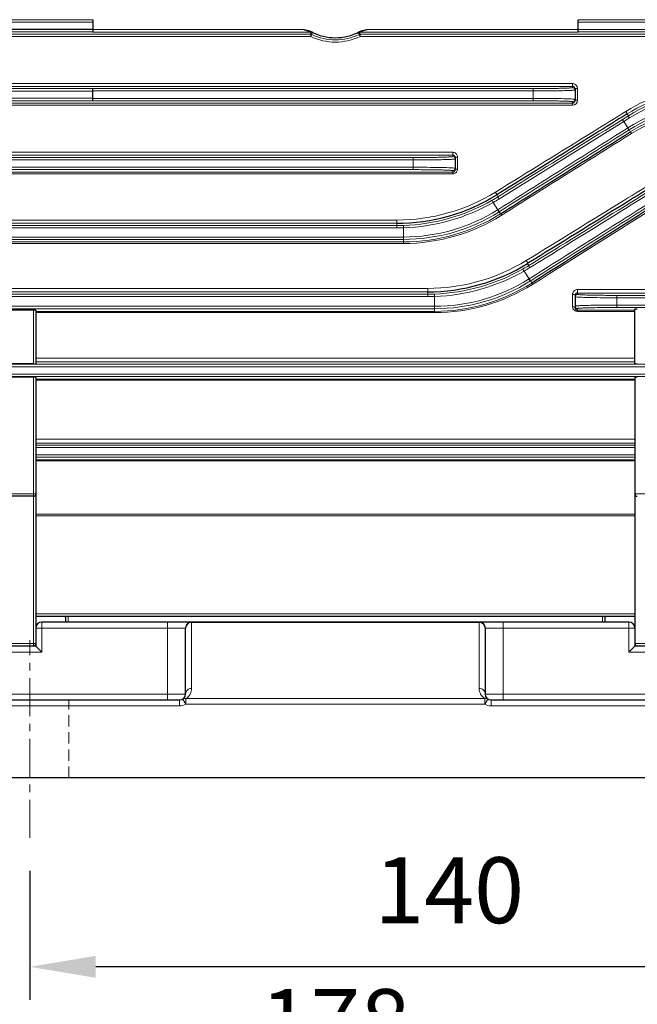
# Model space of a CAD drawing. Units: millimetres. Extents: x 105 to 1292, y 112 to 930.
# Drawn here: x 403 to 506, y 391 to 555 of the extents above; entities that cross this region are included whole.
import ezdxf

# ---------------------------------------------------------------- set-up
doc = ezdxf.new("R2010")
doc.units = ezdxf.units.MM
doc.linetypes.add('CENTER', pattern=[50.8, 31.75, -6.35, 6.35, -6.35])
doc.linetypes.add('HIDDEN', pattern=[9.525, 6.35, -3.175])
for name, color, linetype, lineweight in [('가는선', 4, 'Continuous', 9), ('숨은선', 3, 'HIDDEN', 18), ('외형선', 7, 'Continuous', 25), ('중심선', 1, 'CENTER', 18), ('치수선', 2, 'Continuous', 13)]:
    doc.layers.add(name, color=color, linetype=linetype, lineweight=lineweight)
doc.styles.get("Standard").update_dxf_attribs({"font": 'BareunDotumPro1.ttf'})
doc.dimstyles.new('외형도 도면', dxfattribs={"dimscale": 11, "dimtxt": 1, "dimasz": 1, "dimexe": 0.5, "dimexo": 0.5, "dimgap": 0.5, "dimtad": 1, "dimdsep": 46, "dimtxsty": 'Standard', "dimcen": 0, "dimclrd": 256, "dimclre": 256, "dimclrt": 256, "dimazin": 2, "dimtfac": 1, "dimtix": 1, "dimtmove": 0, "dimatfit": 3, "dimfxl": 0, "dimarcsym": 0})

# ---------------------------------------------------------------- blocks, each defined once
blk = doc.blocks.new('*D5')
at = {"layer": 'Defpoints', "color": 0}
for p in [(405, 418.4), (545, 418.4), (405, 396.88)]:
    blk.add_point(p, dxfattribs=at)
at = {"layer": '치수선', "lineweight": -2, "ltscale": 0.05}
for p, q in [((405, 412.9), (405, 391.38)), ((545, 412.9), (545, 391.38)), ((534, 396.88), (416, 396.88))]:
    blk.add_line(p, q, dxfattribs=at)
at = {"layer": '치수선'}
for points in [[(416, 398.72), (416, 395.05), (405, 396.88)], [(534, 395.05), (534, 398.72), (545, 396.88)]]:
    blk.add_solid(points, dxfattribs=at)
at = {"layer": '치수선', "insert": (475, 408.24), "char_height": 11, "attachment_point": 5}
blk.add_mtext('140', dxfattribs=at)
blk = doc.blocks.new('*D15')
at = {"layer": 'Defpoints', "color": 0}
for p in [(714, 542.4), (241.5, 462.63), (714, 330.88)]:
    blk.add_point(p, dxfattribs=at)
at = {"layer": '치수선', "lineweight": -2, "ltscale": 0.05}
for p, q in [((714, 536.9), (714, 325.38)), ((241.5, 457.13), (241.5, 325.38)), ((252.5, 330.88), (703, 330.88))]:
    blk.add_line(p, q, dxfattribs=at)
at = {"layer": '치수선'}
for points in [[(252.5, 332.72), (252.5, 329.05), (241.5, 330.88)], [(703, 329.05), (703, 332.72), (714, 330.88)]]:
    blk.add_solid(points, dxfattribs=at)
at = {"layer": '치수선', "insert": (477.75, 342.24), "char_height": 11, "attachment_point": 5}
blk.add_mtext('473', dxfattribs=at)
blk = doc.blocks.new('*D19')
at = {"layer": 'Defpoints', "color": 0}
for p in [(367, 418.4), (545, 418.4), (545, 374.88)]:
    blk.add_point(p, dxfattribs=at)
at = {"layer": '치수선', "lineweight": -2, "ltscale": 0.05}
for p, q in [((367, 412.9), (367, 369.38)), ((545, 412.9), (545, 369.38)), ((378, 374.88), (534, 374.88))]:
    blk.add_line(p, q, dxfattribs=at)
at = {"layer": '치수선'}
for points in [[(378, 376.72), (378, 373.05), (367, 374.88)], [(534, 373.05), (534, 376.72), (545, 374.88)]]:
    blk.add_solid(points, dxfattribs=at)
at = {"layer": '치수선', "insert": (456, 386.24), "char_height": 11, "attachment_point": 5}
blk.add_mtext('178', dxfattribs=at)
blk = doc.blocks.new('*D20')
at = {"layer": 'Defpoints', "color": 0}
for p in [(348.5, 428.4), (563.5, 428.4), (563.5, 352.88)]:
    blk.add_point(p, dxfattribs=at)
at = {"layer": '치수선', "lineweight": -2, "ltscale": 0.05}
for p, q in [((348.5, 422.9), (348.5, 347.38)), ((563.5, 422.9), (563.5, 347.38)), ((359.5, 352.88), (552.5, 352.88))]:
    blk.add_line(p, q, dxfattribs=at)
at = {"layer": '치수선'}
for points in [[(359.5, 354.72), (359.5, 351.05), (348.5, 352.88)], [(552.5, 351.05), (552.5, 354.72), (563.5, 352.88)]]:
    blk.add_solid(points, dxfattribs=at)
at = {"layer": '치수선', "insert": (456, 364.24), "char_height": 11, "attachment_point": 5}
blk.add_mtext('215', dxfattribs=at)

msp = doc.modelspace()

# ---------------------------------------------------------------- linework, layer by layer
at = {"layer": '가는선', "linetype": 'Continuous'}
for p, q in [((389.102, 554.512), (415.501, 554.512)), ((389.124, 554.912), (415.501, 554.912)), ((496.501, 554.912), (522.878, 554.912)), ((496.501, 554.512), (522.9, 554.512)), ((415.501, 552.892), (390.108, 552.892)), ((393.367, 552.504), (451.881, 552.504)), ((393.367, 552.133), (451.881, 552.133)), ((450.71, 553.258), (415.501, 553.258)), ((451.965, 552.858), (415.501, 552.858)), ((451.881, 552.133), (451.881, 552.504)), ((452.146, 552.815), (452.059, 552.462)), ((459.943, 552.462), (459.855, 552.815)), ((496.501, 552.858), (460.037, 552.858)), ((460.12, 552.133), (460.12, 552.504)), ((460.12, 552.504), (518.635, 552.504)), ((460.12, 552.133), (518.635, 552.133)), ((496.501, 553.258), (461.291, 553.258)), ((521.911, 553.291), (496.501, 553.291)), ((521.893, 552.892), (496.501, 552.892)), ((495.601, 544.247), (393.367, 544.247)), ((495.601, 543.791), (393.367, 543.791)), ((495.601, 544.247), (495.601, 543.588)), ((362.258, 543.012), (415.501, 543.012)), ((362.281, 543.412), (415.501, 543.412)), ((415.501, 543.415), (489.001, 543.415)), ((415.501, 543.015), (489.001, 543.015)), ((489.001, 543.415), (489.001, 541.388)), ((496.401, 541.467), (496.401, 543.452)), ((415.501, 541.791), (364.112, 541.791)), ((415.501, 541.392), (364.193, 541.392)), ((393.367, 540.998), (495.601, 540.998)), ((393.367, 540.666), (495.601, 540.666)), ((489.001, 541.788), (415.501, 541.788)), ((489.001, 541.388), (415.501, 541.388)), ((495.601, 540.666), (495.601, 541.216)), ((503.935, 538.266), (504.904, 538.868)), ((504.702, 539.19), (504.904, 538.868)), ((483.288, 524.988), (504.141, 537.923)), ((504.141, 537.923), (505.086, 538.511)), ((504.81, 536.852), (504.141, 537.923)), ((505.233, 536.176), (505.022, 536.513)), ((475.601, 532.786), (393.367, 532.786)), ((475.601, 532.291), (393.367, 532.291)), ((475.601, 532.786), (475.601, 532.085)), ((361.249, 531.512), (469.001, 531.512)), ((361.279, 531.912), (469.001, 531.912)), ((469.001, 531.912), (469.001, 529.892)), ((476.401, 529.999), (476.401, 531.994)), ((469.001, 530.291), (363.603, 530.291)), ((469.001, 529.892), (363.764, 529.892)), ((393.367, 529.488), (475.601, 529.488)), ((393.367, 529.195), (475.601, 529.195)), ((475.601, 529.195), (475.601, 529.719)), ((483.125, 523.201), (482.355, 524.432)), ((482.925, 525.685), (483.128, 525.359)), ((483.125, 523.201), (483.072, 523.167)), ((483.389, 522.895), (483.337, 522.861)), ((483.555, 522.512), (483.337, 522.861)), ((466.23, 521.472), (393.367, 521.472)), ((466.23, 520.938), (393.367, 520.938)), ((466.23, 521.472), (466.23, 520.156)), ((360.194, 520.156), (466.23, 520.156)), ((360.232, 520.556), (466.23, 520.556)), ((467.363, 520.576), (467.377, 520.177)), ((467.377, 517.575), (467.377, 520.177)), ((467.377, 518.647), (363.764, 518.647)), ((467.377, 518.247), (364.096, 518.247)), ((393.367, 517.827), (467.377, 517.827)), ((393.367, 517.575), (467.377, 517.575)), ((488.082, 514.229), (488.289, 513.898)), ((488.334, 511.661), (487.516, 512.971)), ((488.334, 511.661), (488.264, 511.616)), ((488.617, 511.366), (488.546, 511.321)), ((488.775, 510.956), (488.546, 511.321)), ((471.415, 510.079), (393.367, 510.079)), ((471.415, 509.505), (393.367, 509.505)), ((471.415, 510.079), (471.415, 508.716)), ((518.635, 509.878), (496.401, 509.878)), ((496.401, 509.878), (496.401, 509.085)), ((518.635, 509.304), (496.401, 509.304)), ((359.361, 508.716), (471.415, 508.716)), ((359.406, 509.116), (471.415, 509.116)), ((472.548, 509.136), (472.562, 508.737)), ((472.562, 506.032), (472.562, 508.737)), ((495.601, 509.091), (495.601, 507.047)), ((503.001, 508.912), (552.204, 508.912)), ((503.001, 508.912), (503.001, 506.892)), ((503.001, 508.512), (552.246, 508.512)), ((472.562, 507.088), (363.803, 507.088)), ((472.562, 506.688), (364.392, 506.688)), ((405.601, 506.433), (405.601, 497.515)), ((406.001, 506.245), (472.562, 506.245)), ((406.001, 506.032), (472.562, 506.032)), ((496.401, 506.719), (496.401, 506.238)), ((496.401, 506.451), (506.001, 506.451)), ((496.401, 506.238), (506.001, 506.238)), ((549.18, 507.291), (503.001, 507.291)), ((548.797, 506.892), (503.001, 506.892)), ((506.001, 498.432), (406.001, 498.432)), ((506.001, 497.819), (406.001, 497.819)), ((359.158, 497.012), (552.844, 497.012)), ((359.206, 497.412), (552.796, 497.412)), ((549.505, 495.791), (362.497, 495.791)), ((548.977, 495.392), (363.025, 495.392)), ((405.601, 495.289), (405.601, 450.402)), ((406.001, 494.921), (506.001, 494.921)), ((406.001, 494.748), (506.001, 494.748)), ((506.001, 484.932), (406.001, 484.932)), ((506.001, 484.271), (406.001, 484.271)), ((406.001, 483.912), (506.001, 483.912)), ((406.001, 483.512), (506.001, 483.512)), ((506.001, 482.291), (406.001, 482.291)), ((506.001, 481.892), (406.001, 481.892)), ((406.001, 481.447), (506.001, 481.447)), ((406.001, 481.32), (506.001, 481.32)), ((406.001, 475.802), (376.001, 475.802)), ((536.001, 475.802), (506.001, 475.802)), ((506.001, 472.401), (406.001, 472.401)), ((506.001, 472.108), (406.001, 472.108)), ((406.001, 455.776), (506.001, 455.776)), ((411, 455.204), (410.413, 455.381)), ((411.401, 454.402), (411.401, 455.387)), ((500.601, 455.387), (500.601, 454.402)), ((501.59, 455.382), (501.001, 455.204)), ((407.001, 454.402), (407.001, 449.402)), ((428.001, 454.402), (428.001, 441.402)), ((432.001, 443.339), (432.001, 454.402)), ((480.001, 454.339), (432.001, 454.339)), ((480.001, 454.402), (480.001, 443.339)), ((484.001, 441.402), (484.001, 454.402)), ((505.001, 454.402), (505.001, 449.402)), ((431.001, 453.402), (406.001, 453.402)), ((481.001, 453.402), (506.001, 453.402)), ((406.001, 450.802), (376.001, 450.802)), ((536.001, 450.802), (506.001, 450.802)), ((407.001, 449.402), (376.16, 449.402)), ((535.841, 449.402), (505.001, 449.402)), ((354.772, 442.402), (431.001, 442.402)), ((481.001, 442.402), (557.23, 442.402)), ((348.501, 440.402), (430.001, 440.402)), ((430.001, 441.402), (430.001, 440.402)), ((431.062, 440.707), (430.531, 441.554)), ((480.941, 441.644), (431.061, 441.644)), ((431.062, 440.707), (431.062, 441.644)), ((480.941, 440.707), (431.062, 440.707)), ((480.94, 441.644), (480.94, 440.707)), ((481.47, 441.554), (480.94, 440.707)), ((482.001, 440.402), (482.001, 441.402)), ((482.001, 440.402), (563.501, 440.402))]:
    msp.add_line(p, q, dxfattribs=at)
for centre, radius, start, end in [((528.596, 534.511), 78.797, 166.53541, 166.79991), ((456.001, 560.445), 9.277, 243.63738, 296.36262), ((456.001, 560.383), 8.848, 243.54441, 296.45559), ((383.405, 534.511), 78.797, 13.20009, 13.46459), ((495.6, 543.437), 0.809, 74.21004, 89.95419), ((520.815, 513.24), 31.007, 94.03289, 121.76929), ((495.601, 543.188), 0.4, 359.99205, 90.02759), ((495.61, 543.452), 0.791, 0.01167, 20.11628), ((520.821, 513.256), 30.535, 94.0534, 121.86291), ((520.815, 513.285), 30.127, 89.99777, 121.88029), ((520.817, 513.271), 29.741, 90.00483, 121.93351), ((495.601, 541.615), 0.4, 269.97242, 0.00794), ((495.601, 541.466), 0.8, 270.02681, 359.98293), ((521.96, 509.551), 32.241, 89.99416, 122.13584), ((521.96, 509.552), 31.84, 89.99402, 122.13773), ((521.956, 509.582), 31.416, 96.14752, 122.16277), ((521.949, 509.58), 31.085, 96.12129, 122.06921), ((475.6, 531.975), 0.811, 74.15874, 89.95423), ((475.601, 531.98), 0.807, 58.86717, 74.10245), ((475.601, 531.685), 0.4, 359.99205, 90.02759), ((475.614, 531.994), 0.787, 0.01134, 19.92044), ((475.601, 530.119), 0.4, 269.97242, 0.00794), ((475.592, 529.999), 0.809, 348.5074, 359.97509), ((466.238, 552.873), 31.401, 269.98691, 301.64722), ((466.223, 552.712), 32.156, 272.03131, 299.75415), ((466.217, 552.751), 32.595, 272.03942, 299.67725), ((466.375, 552.418), 31.825, 299.78081, 301.76461), ((466.769, 551.648), 31.364, 299.79953, 301.78361), ((7000.643, -9793.545), 12189.378, 122.1701483, 122.2901749), ((467.374, 548.165), 29.518, 270.00644, 302.12761), ((467.374, 548.167), 29.919, 270.00608, 302.24389), ((467.373, 548.115), 30.288, 270.00805, 302.29454), ((467.377, 548.34), 30.765, 270.00158, 302.0268), ((467.394, 548.318), 30.737, 302.02097, 302.18624), ((466.23, 552.402), 31.846, 270, 272.03846), ((466.23, 552.402), 32.245, 270, 272.03846), ((471.423, 541.51), 31.431, 269.9861, 301.55303), ((471.405, 541.32), 32.204, 272.03388, 299.70194), ((471.397, 541.374), 32.659, 272.04473, 299.57479), ((471.602, 540.937), 31.774, 299.73573, 301.68117), ((471.954, 540.193), 31.356, 299.75476, 301.70117), ((472.558, 536.583), 29.496, 270.0071, 302.17186), ((472.559, 536.586), 29.899, 270.00656, 302.32608), ((472.557, 536.512), 30.267, 270.00951, 302.39942), ((472.56, 536.776), 30.744, 270.00291, 302.09619), ((472.573, 536.764), 30.727, 302.08858, 302.2878), ((496.381, 509.09), 0.78, 163.67537, 179.9512), ((471.415, 540.902), 31.786, 270, 272.04225), ((471.415, 540.902), 32.186, 270, 272.04225), ((496.401, 508.685), 0.4, 89.97242, 180.00794), ((496.409, 507.043), 0.807, 201.33685, 230.31186), ((496.405, 507.04), 0.802, 230.40715, 248.96466), ((481.997, 443.338), 1.996, 179.96226, 238.05701), ((430.001, 442.402), 2, 270, 302.0416), ((482.001, 442.402), 2, 237.98179, 270)]:
    msp.add_arc(centre, radius, start, end, dxfattribs=at)
for points, knots in [([(450.71, 553.258), (450.822, 553.216), (450.991, 553.157), (451.216, 553.082), (451.384, 553.029), (451.55, 552.979), (451.686, 552.939), (451.792, 552.909), (451.855, 552.891), (451.9, 552.878), (451.933, 552.87), (451.946, 552.862), (451.967, 552.861), (451.965, 552.858)], [0, 0, 0, 0, 0.2714728, 0.4063774, 0.5402356, 0.672417, 0.8015268, 0.8638284, 0.9229274, 0.9501549, 0.9743494, 0.9926719, 1, 1, 1, 1]), ([(451.881, 552.133), (451.903, 552.175), (451.943, 552.253), (451.99, 552.345), (452.022, 552.403), (452.039, 552.434), (452.051, 552.45), (452.056, 552.462), (452.059, 552.462)], [0, 0, 0, 0, 0.3801292, 0.7005183, 0.8236365, 0.9162208, 0.9754539, 1, 1, 1, 1]), ([(451.962, 552.923), (451.985, 552.91), (452.027, 552.885), (452.09, 552.854), (452.116, 552.829), (452.149, 552.82), (452.146, 552.815)], [0, 0, 0, 0, 0.3801707, 0.6968791, 0.9166611, 1, 1, 1, 1]), ([(459.855, 552.815), (459.853, 552.82), (459.886, 552.829), (459.912, 552.854), (459.975, 552.885), (460.017, 552.91), (460.04, 552.923)], [0, 0, 0, 0, 0.0837996, 0.3028783, 0.6198222, 1, 1, 1, 1]), ([(460.12, 552.133), (460.098, 552.175), (460.059, 552.253), (460.012, 552.345), (459.98, 552.403), (459.963, 552.434), (459.951, 552.45), (459.946, 552.462), (459.943, 552.462)], [0, 0, 0, 0, 0.3801287, 0.7005174, 0.8236358, 0.9162202, 0.9754535, 1, 1, 1, 1]), ([(460.037, 552.858), (460.035, 552.861), (460.055, 552.862), (460.069, 552.87), (460.101, 552.878), (460.147, 552.891), (460.21, 552.909), (460.316, 552.939), (460.452, 552.979), (460.618, 553.029), (460.786, 553.082), (461.011, 553.157), (461.18, 553.216), (461.291, 553.258)], [0, 0, 0, 0, 0.0073681, 0.0256542, 0.049924, 0.0771628, 0.136283, 0.1985938, 0.3277006, 0.459867, 0.5937066, 0.7285881, 1, 1, 1, 1]), ([(496.353, 543.724), (496.31, 543.84), (496.167, 544.056), (495.94, 544.182), (495.82, 544.216)], [0, 0, 0, 0, 0.498634, 1, 1, 1, 1]), ([(489.001, 543.415), (489.43, 543.415), (490.272, 543.417), (491.495, 543.427), (492.621, 543.442), (493.48, 543.46), (494.087, 543.477), (494.471, 543.491), (494.803, 543.505), (495.08, 543.52), (495.294, 543.536), (495.46, 543.55), (495.539, 543.567), (495.601, 543.576), (495.601, 543.588)], [0, 0, 0, 0, 0.1948458, 0.3822458, 0.5549194, 0.7062956, 0.7721362, 0.8305382, 0.8809629, 0.9229202, 0.9560183, 0.9799562, 0.9945438, 1, 1, 1, 1]), ([(489.001, 543.015), (489.456, 543.015), (490.349, 543.017), (491.646, 543.027), (492.841, 543.042), (493.751, 543.06), (494.395, 543.078), (494.803, 543.091), (495.154, 543.105), (495.449, 543.12), (495.675, 543.136), (495.852, 543.149), (495.935, 543.168), (496.001, 543.176), (496.001, 543.188)], [0, 0, 0, 0, 0.1948726, 0.3823004, 0.554992, 0.7063815, 0.7722291, 0.8306381, 0.8810674, 0.9230234, 0.9561149, 0.9800425, 0.9946114, 1, 1, 1, 1]), ([(496.401, 543.452), (496.35, 543.452), (496.257, 543.45), (496.128, 543.438), (496.055, 543.424), (496.001, 543.406), (496.001, 543.394)], [0, 0, 0, 0, 0.3729861, 0.6915388, 0.907766, 1, 1, 1, 1]), ([(495.825, 541.654), (495.528, 541.686), (494.707, 541.717), (493.203, 541.759), (491.227, 541.782), (489.772, 541.788), (489.001, 541.788)], [0, 0, 0, 0, 0.1316645, 0.360617, 0.6612842, 1, 1, 1, 1]), ([(495.601, 541.216), (495.601, 541.228), (495.539, 541.237), (495.46, 541.254), (495.294, 541.268), (495.08, 541.284), (494.803, 541.299), (494.471, 541.313), (494.087, 541.326), (493.48, 541.344), (492.621, 541.361), (491.495, 541.377), (490.272, 541.386), (489.43, 541.388), (489.001, 541.388)], [0, 0, 0, 0, 0.0054566, 0.0200441, 0.0439818, 0.0770803, 0.1190379, 0.1694629, 0.227865, 0.2937058, 0.4450818, 0.6177557, 0.8051555, 1, 1, 1, 1]), ([(496.001, 541.616), (496.001, 541.62), (495.982, 541.629), (495.928, 541.642), (495.869, 541.649), (495.825, 541.654)], [0, 0, 0, 0, 0.0807831, 0.2699263, 1, 1, 1, 1]), ([(496.055, 541.434), (496.047, 541.432), (496.028, 541.426), (496.001, 541.415), (496.001, 541.402)], [0, 0, 0, 0, 0.3815455, 1, 1, 1, 1]), ([(496.401, 541.467), (496.367, 541.467), (496.251, 541.464), (496.133, 541.457), (496.055, 541.434)], [0, 0, 0, 0, 0.2961786, 1, 1, 1, 1]), ([(504.49, 539.601), (502.671, 538.474), (495.415, 533.983), (488.155, 529.498), (482.713, 526.142)], [0, 0, 0, 0, 0.25075, 1, 1, 1, 1]), ([(504.49, 539.601), (504.52, 539.554), (504.576, 539.463), (504.644, 539.342), (504.687, 539.254), (504.702, 539.21), (504.705, 539.193), (504.702, 539.19)], [0, 0, 0, 0, 0.3609198, 0.6824581, 0.9066547, 0.9702902, 1, 1, 1, 1]), ([(504.904, 538.868), (504.896, 538.859), (504.923, 538.812), (504.949, 538.743), (505.013, 538.633), (505.059, 538.554), (505.086, 538.511)], [0, 0, 0, 0, 0.0888395, 0.3068724, 0.626541, 1, 1, 1, 1]), ([(483.128, 525.359), (484.858, 526.431), (491.796, 530.729), (498.731, 535.032), (503.935, 538.266)], [0, 0, 0, 0, 0.2493108, 1, 1, 1, 1]), ([(503.935, 538.266), (503.927, 538.257), (503.953, 538.208), (503.978, 538.139), (504.042, 538.028), (504.089, 537.949), (504.115, 537.906)], [0, 0, 0, 0, 0.0898324, 0.3079597, 0.6272936, 1, 1, 1, 1]), ([(504.81, 536.852), (502.997, 535.713), (495.766, 531.166), (488.539, 526.615), (483.125, 523.201)], [0, 0, 0, 0, 0.2506692, 1, 1, 1, 1]), ([(505.022, 536.513), (503.214, 535.376), (496, 530.841), (488.79, 526.3), (483.389, 522.895)], [0, 0, 0, 0, 0.2506685, 1, 1, 1, 1]), ([(483.767, 522.304), (485.565, 523.436), (492.788, 527.98), (500.015, 532.518), (505.445, 535.922)], [0, 0, 0, 0, 0.2489897, 1, 1, 1, 1]), ([(505.022, 536.513), (505.019, 536.513), (505.012, 536.525), (504.998, 536.541), (504.977, 536.573), (504.937, 536.633), (504.88, 536.727), (504.834, 536.808), (504.81, 536.852)], [0, 0, 0, 0, 0.0246118, 0.0846729, 0.1783935, 0.3026819, 0.6239904, 1, 1, 1, 1]), ([(505.445, 535.922), (505.421, 535.957), (505.378, 536.02), (505.315, 536.104), (505.273, 536.149), (505.242, 536.18), (505.233, 536.176)], [0, 0, 0, 0, 0.3815978, 0.6964627, 0.9083192, 1, 1, 1, 1]), ([(469.001, 531.912), (469.43, 531.912), (470.272, 531.914), (471.495, 531.924), (472.621, 531.939), (473.48, 531.957), (474.087, 531.974), (474.471, 531.988), (474.803, 532.002), (475.08, 532.017), (475.294, 532.033), (475.46, 532.046), (475.539, 532.064), (475.601, 532.073), (475.601, 532.085)], [0, 0, 0, 0, 0.1948458, 0.3822458, 0.5549194, 0.7062956, 0.7721362, 0.8305382, 0.8809629, 0.9229202, 0.9560183, 0.9799562, 0.9945438, 1, 1, 1, 1]), ([(469.001, 531.512), (469.456, 531.512), (470.349, 531.514), (471.646, 531.524), (472.841, 531.539), (473.751, 531.557), (474.395, 531.574), (474.803, 531.588), (475.154, 531.602), (475.449, 531.617), (475.675, 531.633), (475.852, 531.646), (475.935, 531.664), (476.001, 531.672), (476.001, 531.685)], [0, 0, 0, 0, 0.1948726, 0.3823004, 0.554992, 0.7063815, 0.7722291, 0.8306381, 0.8810674, 0.9230234, 0.9561149, 0.9800425, 0.9946114, 1, 1, 1, 1]), ([(476.401, 531.994), (476.306, 531.994), (476.176, 531.982), (476.046, 531.947), (476.001, 531.912), (476.001, 531.896)], [0, 0, 0, 0, 0.669168, 0.8863243, 1, 1, 1, 1]), ([(475.825, 530.157), (475.528, 530.189), (474.707, 530.22), (473.203, 530.262), (471.227, 530.285), (469.772, 530.291), (469.001, 530.291)], [0, 0, 0, 0, 0.1316645, 0.360617, 0.6612842, 1, 1, 1, 1]), ([(475.601, 529.719), (475.601, 529.731), (475.539, 529.74), (475.46, 529.757), (475.294, 529.771), (475.08, 529.787), (474.803, 529.802), (474.471, 529.816), (474.087, 529.829), (473.48, 529.847), (472.621, 529.865), (471.495, 529.88), (470.272, 529.889), (469.43, 529.892), (469.001, 529.892)], [0, 0, 0, 0, 0.0054566, 0.0200441, 0.0439818, 0.0770803, 0.1190379, 0.1694629, 0.227865, 0.2937058, 0.4450818, 0.6177557, 0.8051555, 1, 1, 1, 1]), ([(475.601, 529.195), (475.782, 529.195), (476.152, 529.327), (476.349, 529.664), (476.385, 529.838)], [0, 0, 0, 0, 0.5046604, 1, 1, 1, 1]), ([(476.001, 530.119), (476.001, 530.124), (475.982, 530.132), (475.928, 530.145), (475.869, 530.152), (475.825, 530.157)], [0, 0, 0, 0, 0.0807831, 0.2699263, 1, 1, 1, 1]), ([(476.055, 529.946), (476.047, 529.943), (476.025, 529.932), (476.001, 529.911), (476.001, 529.894)], [0, 0, 0, 0, 0.3419285, 1, 1, 1, 1]), ([(476.401, 529.999), (476.334, 529.999), (476.217, 529.991), (476.1, 529.967), (476.055, 529.946)], [0, 0, 0, 0, 0.5698273, 1, 1, 1, 1]), ([(509.62, 528.122), (507.8, 526.999), (500.553, 522.528), (493.302, 518.064), (487.87, 514.726)], [0, 0, 0, 0, 0.2511773, 1, 1, 1, 1]), ([(482.713, 526.142), (482.747, 526.093), (482.806, 525.997), (482.881, 525.858), (482.917, 525.766), (482.938, 525.696), (482.925, 525.685)], [0, 0, 0, 0, 0.3484556, 0.6685824, 0.8974726, 1, 1, 1, 1]), ([(488.289, 513.898), (490.019, 514.966), (496.969, 519.258), (503.915, 523.555), (509.13, 526.786)], [0, 0, 0, 0, 0.2489677, 1, 1, 1, 1]), ([(488.431, 513.515), (490.166, 514.586), (497.131, 518.888), (504.093, 523.195), (509.32, 526.433)], [0, 0, 0, 0, 0.2489664, 1, 1, 1, 1]), ([(482.182, 524.796), (482.171, 524.787), (482.182, 524.733), (482.206, 524.658), (482.259, 524.541), (482.303, 524.46), (482.328, 524.416)], [0, 0, 0, 0, 0.0997101, 0.3180809, 0.6334974, 1, 1, 1, 1]), ([(483.128, 525.359), (483.118, 525.35), (483.132, 525.297), (483.158, 525.224), (483.216, 525.11), (483.262, 525.03), (483.288, 524.988)], [0, 0, 0, 0, 0.0989737, 0.3171465, 0.6327398, 1, 1, 1, 1]), ([(509.952, 525.311), (508.142, 524.17), (500.933, 519.625), (493.728, 515.073), (488.334, 511.661)], [0, 0, 0, 0, 0.2510132, 1, 1, 1, 1]), ([(510.213, 525.003), (508.405, 523.863), (501.204, 519.322), (494.006, 514.775), (488.617, 511.366)], [0, 0, 0, 0, 0.2510132, 1, 1, 1, 1]), ([(483.337, 522.861), (483.324, 522.856), (483.282, 522.891), (483.227, 522.947), (483.15, 523.048), (483.099, 523.125), (483.072, 523.167)], [0, 0, 0, 0, 0.0996194, 0.3178153, 0.6331499, 1, 1, 1, 1]), ([(483.39, 522.895), (483.377, 522.89), (483.335, 522.924), (483.28, 522.981), (483.203, 523.082), (483.152, 523.158), (483.125, 523.201)], [0, 0, 0, 0, 0.0996858, 0.3178709, 0.6331712, 1, 1, 1, 1]), ([(483.767, 522.304), (483.727, 522.361), (483.669, 522.435), (483.599, 522.499), (483.565, 522.516), (483.555, 522.512)], [0, 0, 0, 0, 0.6835652, 0.8934086, 1, 1, 1, 1]), ([(487.87, 514.726), (487.907, 514.676), (487.972, 514.575), (488.048, 514.426), (488.087, 514.321), (488.098, 514.242), (488.082, 514.229)], [0, 0, 0, 0, 0.3359695, 0.6536316, 0.8865622, 1, 1, 1, 1]), ([(487.361, 513.347), (487.349, 513.338), (487.35, 513.282), (487.386, 513.155), (487.443, 513.038), (487.49, 512.956)], [0, 0, 0, 0, 0.1100525, 0.3289664, 1, 1, 1, 1]), ([(488.289, 513.898), (488.277, 513.888), (488.28, 513.833), (488.306, 513.754), (488.359, 513.639), (488.405, 513.558), (488.431, 513.515)], [0, 0, 0, 0, 0.1090124, 0.3274846, 0.6389224, 1, 1, 1, 1]), ([(488.546, 511.321), (488.533, 511.315), (488.484, 511.341), (488.39, 511.433), (488.314, 511.537), (488.264, 511.616)], [0, 0, 0, 0, 0.109817, 0.3285044, 1, 1, 1, 1]), ([(488.617, 511.366), (488.603, 511.36), (488.555, 511.386), (488.461, 511.477), (488.384, 511.582), (488.334, 511.661)], [0, 0, 0, 0, 0.1099623, 0.3286367, 1, 1, 1, 1]), ([(488.987, 510.788), (488.949, 510.837), (488.896, 510.897), (488.802, 510.969), (488.775, 510.956)], [0, 0, 0, 0, 0.6718822, 1, 1, 1, 1]), ([(496.401, 509.878), (496.228, 509.878), (495.882, 509.765), (495.678, 509.466), (495.632, 509.309)], [0, 0, 0, 0, 0.5142189, 1, 1, 1, 1]), ([(495.601, 509.091), (495.635, 509.091), (495.754, 509.083), (495.88, 509.054), (495.947, 509.002)], [0, 0, 0, 0, 0.2868735, 1, 1, 1, 1]), ([(495.947, 509.002), (495.956, 508.996), (495.982, 508.973), (496.001, 508.938), (496.001, 508.914)], [0, 0, 0, 0, 0.2953364, 1, 1, 1, 1]), ([(496.001, 508.685), (496.001, 508.68), (496.02, 508.671), (496.073, 508.659), (496.132, 508.651), (496.176, 508.647)], [0, 0, 0, 0, 0.0807831, 0.2699263, 1, 1, 1, 1]), ([(496.176, 508.647), (496.474, 508.614), (497.295, 508.584), (498.799, 508.542), (500.775, 508.518), (502.23, 508.512), (503.001, 508.512)], [0, 0, 0, 0, 0.1316645, 0.360617, 0.6612842, 1, 1, 1, 1]), ([(496.401, 509.085), (496.401, 509.073), (496.463, 509.064), (496.541, 509.046), (496.708, 509.033), (496.921, 509.017), (497.199, 509.002), (497.53, 508.988), (497.915, 508.974), (498.522, 508.957), (499.381, 508.939), (500.507, 508.924), (501.73, 508.914), (502.572, 508.912), (503.001, 508.912)], [0, 0, 0, 0, 0.0054566, 0.0200441, 0.0439818, 0.0770803, 0.1190379, 0.1694629, 0.227865, 0.2937058, 0.4450818, 0.6177557, 0.8051555, 1, 1, 1, 1]), ([(495.601, 507.047), (495.635, 507.047), (495.755, 507.039), (495.88, 507.009), (495.947, 506.955)], [0, 0, 0, 0, 0.2860511, 1, 1, 1, 1]), ([(495.947, 506.955), (495.956, 506.948), (495.982, 506.924), (496.001, 506.888), (496.001, 506.863)], [0, 0, 0, 0, 0.2922809, 1, 1, 1, 1]), ([(503.001, 507.291), (502.546, 507.291), (501.653, 507.289), (500.356, 507.28), (499.161, 507.264), (498.251, 507.247), (497.607, 507.229), (497.199, 507.216), (496.848, 507.201), (496.553, 507.187), (496.327, 507.171), (496.15, 507.158), (496.067, 507.139), (496.001, 507.131), (496.001, 507.119)], [0, 0, 0, 0, 0.1948726, 0.3823004, 0.554992, 0.7063815, 0.7722291, 0.8306381, 0.8810674, 0.9230234, 0.9561149, 0.9800425, 0.9946114, 1, 1, 1, 1]), ([(496.401, 506.719), (496.332, 506.719), (496.191, 506.756), (496.089, 506.859), (496.055, 506.919)], [0, 0, 0, 0, 0.5000371, 1, 1, 1, 1]), ([(503.001, 506.892), (502.572, 506.892), (501.73, 506.889), (500.507, 506.88), (499.381, 506.865), (498.522, 506.847), (497.915, 506.829), (497.53, 506.816), (497.199, 506.802), (496.921, 506.787), (496.708, 506.771), (496.541, 506.757), (496.463, 506.74), (496.401, 506.731), (496.401, 506.719)], [0, 0, 0, 0, 0.1948458, 0.3822458, 0.5549194, 0.7062956, 0.7721362, 0.8305382, 0.8809629, 0.9229202, 0.9560183, 0.9799562, 0.9945438, 1, 1, 1, 1]), ([(431.001, 453.402), (431.001, 453.584), (431.125, 453.964), (431.442, 454.2), (431.618, 454.268)], [0, 0, 0, 0, 0.4916273, 1, 1, 1, 1]), ([(480.001, 454.339), (480.131, 454.339), (480.391, 454.291), (480.723, 454.085), (480.948, 453.774), (481.001, 453.524), (481.001, 453.402)], [0, 0, 0, 0, 0.2574112, 0.5105451, 0.7575034, 1, 1, 1, 1]), ([(432.001, 443.339), (431.871, 443.339), (431.611, 443.291), (431.279, 443.085), (431.054, 442.774), (431.001, 442.524), (431.001, 442.402)], [0, 0, 0, 0, 0.2574112, 0.5105451, 0.7575034, 1, 1, 1, 1]), ([(431.061, 441.644), (431.235, 441.754), (431.525, 442.002), (431.892, 442.57), (432.001, 443.043), (432.001, 443.339)], [0, 0, 0, 0, 0.3066189, 0.5580083, 1, 1, 1, 1]), ([(481.001, 442.402), (481.001, 442.524), (480.948, 442.774), (480.723, 443.085), (480.391, 443.291), (480.131, 443.339), (480.001, 443.339)], [0, 0, 0, 0, 0.2424966, 0.4894549, 0.7425888, 1, 1, 1, 1]), ([(430.531, 441.554), (430.607, 441.602), (430.783, 441.667), (430.97, 441.662), (431.062, 441.644)], [0, 0, 0, 0, 0.4887689, 1, 1, 1, 1]), ([(480.94, 441.644), (481.031, 441.662), (481.219, 441.667), (481.395, 441.602), (481.47, 441.554)], [0, 0, 0, 0, 0.511251, 1, 1, 1, 1])]:
    msp.add_open_spline(points, degree=3, knots=knots, dxfattribs=at)
for points in [[(451.881, 552.504), (451.942, 552.504), (452.005, 552.489), (452.059, 552.462)], [(451.965, 552.858), (452.027, 552.858), (452.091, 552.843), (452.146, 552.815)], [(460.037, 552.858), (459.974, 552.858), (459.911, 552.843), (459.855, 552.815)], [(459.943, 552.462), (459.997, 552.489), (460.06, 552.504), (460.12, 552.504)], [(476.354, 532.262), (476.294, 532.427), (476.169, 532.579), (476.018, 532.67)], [(495.601, 507.047), (495.601, 506.946), (495.62, 506.843), (495.657, 506.749)], [(496.055, 506.919), (496.02, 506.979), (496.001, 507.05), (496.001, 507.119)], [(496.117, 506.291), (496.207, 506.257), (496.305, 506.238), (496.401, 506.238)], [(431.618, 454.268), (431.739, 454.315), (431.871, 454.339), (432.001, 454.339)]]:
    msp.add_open_spline(points, degree=3, dxfattribs=at)
at = {"layer": '숨은선', "ltscale": 0.3}
msp.add_line((411.501, 428.402), (411.501, 441.402), dxfattribs=at)
at = {"layer": '외형선', "linetype": 'Continuous'}
for p, q in [((415.501, 554.912), (415.501, 552.892)), ((496.501, 552.892), (496.501, 554.912)), ((415.501, 553.291), (390.093, 553.284)), ((415.501, 541.383), (415.501, 543.421)), ((496.001, 543.394), (496.001, 541.402)), ((415.501, 541.388), (415.501, 541.392)), ((476.001, 531.896), (476.001, 529.894)), ((482.977, 525.716), (482.925, 525.685)), ((483.555, 522.512), (483.613, 522.548)), ((488.15, 514.271), (488.082, 514.229)), ((488.775, 510.956), (488.85, 511.004)), ((496.001, 508.914), (496.001, 507.119)), ((405.601, 506.433), (376.401, 506.433)), ((406.001, 506.422), (406.001, 497.525)), ((496.001, 507.047), (496.001, 506.863)), ((506.001, 497.525), (506.001, 506.626)), ((405.601, 497.515), (376.401, 497.515)), ((405.601, 495.289), (376.401, 495.289)), ((406.001, 495.278), (406.001, 450.402)), ((506.001, 495.278), (506.001, 450.402)), ((405.601, 475.402), (376.401, 475.402)), ((406.001, 455.387), (506.001, 455.387)), ((411.001, 454.402), (411.001, 455.387)), ((501.001, 455.387), (501.001, 454.402)), ((505.001, 454.402), (407.001, 454.402)), ((431.001, 442.402), (431.001, 453.402)), ((481.001, 453.402), (481.001, 442.402)), ((406.001, 450.402), (376.16, 450.402)), ((406.001, 450.402), (407.001, 449.402)), ((506.001, 450.402), (505.001, 449.402)), ((535.841, 450.402), (506.001, 450.402)), ((349.501, 441.402), (430.001, 441.402)), ((482.001, 441.402), (562.501, 441.402)), ((563.501, 428.402), (348.501, 428.402))]:
    msp.add_line(p, q, dxfattribs=at)
for centre, radius, start, end in [((456.001, 560.402), 8.5, 241.62733, 298.37002), ((495.601, 543.386), 0.405, 74.19841, 89.95782), ((495.591, 541.402), 0.41, 343.40287, 359.95459), ((475.601, 531.885), 0.407, 74.188, 89.95821), ((475.587, 529.894), 0.414, 343.72693, 359.96024), ((466.234, 552.659), 31.721, 269.99296, 301.7481), ((7016.719, -9783.665), 12189.884, 122.2588351, 122.3788625), ((471.419, 541.256), 31.75, 269.99212, 301.65488), ((496.384, 508.913), 0.384, 163.53777, 179.94674), ((405.601, 475.802), 0.4, 270, 0), ((506.401, 475.802), 0.4, 180, 270), ((407.001, 453.402), 1, 90, 180), ((432.001, 453.402), 1, 90, 180), ((480.001, 453.402), 1, 0, 90), ((505.001, 453.402), 1, 0, 90), ((405.601, 450.802), 0.4, 270, 0), ((506.401, 450.802), 0.4, 180, 270), ((430.001, 442.402), 1, 270, 0), ((482.001, 442.402), 1, 180, 270)]:
    msp.add_arc(centre, radius, start, end, dxfattribs=at)
for centre, start_param, end_param in [((405.601, 506.422), 0, 1.5707963), ((506.401, 506.626), 1.5707963, 3.1415927), ((405.601, 497.525), -1.5707963, 0), ((506.401, 497.525), -3.1415927, -1.5707963), ((405.601, 495.278), 0, 1.5707963), ((506.401, 495.278), 1.5707963, 3.1415927)]:
    msp.add_ellipse(centre, major_axis=(0.4, 0), ratio=0.0261859, start_param=start_param, end_param=end_param, dxfattribs=at)
for points, knots in [([(450.71, 553.258), (450.922, 553.214), (451.344, 553.131), (451.772, 553.026), (451.962, 552.923)], [0, 0, 0, 0, 0.5005251, 1, 1, 1, 1]), ([(460.04, 552.923), (460.23, 553.025), (460.657, 553.131), (461.079, 553.214), (461.291, 553.258)], [0, 0, 0, 0, 0.4994762, 1, 1, 1, 1]), ([(504.702, 539.19), (502.887, 538.062), (495.648, 533.566), (488.406, 529.077), (482.977, 525.716)], [0, 0, 0, 0, 0.2507514, 1, 1, 1, 1]), ([(483.613, 522.548), (485.406, 523.681), (492.61, 528.229), (499.817, 532.77), (505.233, 536.176)], [0, 0, 0, 0, 0.2489885, 1, 1, 1, 1]), ([(475.943, 532.101), (475.905, 532.163), (475.828, 532.234), (475.736, 532.269), (475.711, 532.276)], [0, 0, 0, 0, 0.7411888, 1, 1, 1, 1]), ([(475.601, 529.488), (475.627, 529.488), (475.729, 529.498), (475.825, 529.549), (475.879, 529.602)], [0, 0, 0, 0, 0.2589594, 1, 1, 1, 1]), ([(509.88, 527.701), (508.061, 526.575), (500.821, 522.093), (493.577, 517.618), (488.15, 514.271)], [0, 0, 0, 0, 0.2511803, 1, 1, 1, 1]), ([(496.401, 509.304), (496.31, 509.304), (496.137, 509.244), (496.038, 509.095), (496.017, 509.022)], [0, 0, 0, 0, 0.5446544, 1, 1, 1, 1]), ([(496.029, 506.711), (496.038, 506.688), (496.087, 506.588), (496.179, 506.509), (496.258, 506.478)], [0, 0, 0, 0, 0.2291686, 1, 1, 1, 1])]:
    msp.add_open_spline(points, degree=3, knots=knots, dxfattribs=at)
for points in [[(495.942, 543.602), (495.891, 543.684), (495.804, 543.749), (495.711, 543.776)], [(496.001, 543.394), (496.001, 543.466), (495.98, 543.54), (495.942, 543.602)], [(495.601, 540.998), (495.7, 540.998), (495.805, 541.04), (495.876, 541.109)], [(495.876, 541.109), (495.926, 541.157), (495.964, 541.219), (495.984, 541.285)], [(476.001, 531.896), (476.001, 531.967), (475.98, 532.04), (475.943, 532.101)], [(475.879, 529.602), (475.928, 529.65), (475.965, 529.712), (475.984, 529.778)], [(496.001, 506.863), (496.001, 506.812), (496.011, 506.759), (496.029, 506.711)], [(496.258, 506.478), (496.304, 506.461), (496.353, 506.451), (496.401, 506.451)]]:
    msp.add_open_spline(points, degree=3, dxfattribs=at)
at = {"layer": '중심선', "ltscale": 0.2}
msp.add_line((405.001, 418.402), (405.001, 451.402), dxfattribs=at)

# ---------------------------------------------------------------- dimensions: what is measured, and where the dimension line sits
at = {"layer": '치수선', "ltscale": 0.05}
dim = msp.add_linear_dim(base=(714.001, 330.884), p1=(241.501, 462.629), p2=(714.001, 542.402), text='473', dimstyle='외형도 도면', override={"dimtmove": 0}, dxfattribs=at)
dim.commit()
dim.dimension.update_dxf_attribs({"geometry": '*D15', "text_midpoint": (477.751, 330.884), "dimtype": 160})
for base, p1, p2, picture, middle in [((563.501, 352.884), (348.501, 428.402), (563.501, 428.402), '*D20', (456.001, 352.884)), ((545.001, 374.884), (367.001, 418.402), (545.001, 418.402), '*D19', (456.001, 374.884))]:
    dim = msp.add_linear_dim(base=base, p1=p1, p2=p2, dimstyle='외형도 도면', override={"dimtmove": 0}, dxfattribs=at)
    dim.commit()
    dim.dimension.update_dxf_attribs({"geometry": picture, "text_midpoint": middle, "dimtype": 160})
dim = msp.add_linear_dim(base=(405.001, 396.884), p1=(545.001, 418.402), p2=(405.001, 418.402), dimstyle='외형도 도면', override={"dimtmove": 0}, dxfattribs=at)
dim.commit()
dim.dimension.update_dxf_attribs({"geometry": '*D5', "text_midpoint": (475.001, 408.236)})

doc.saveas('drawing.dxf')
